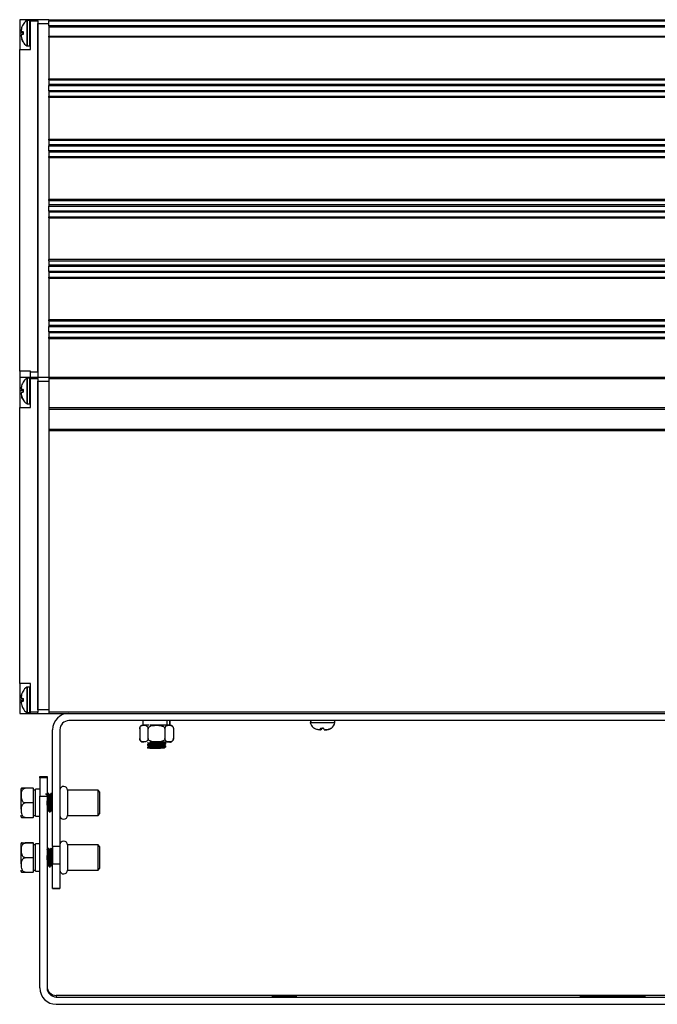
# Model space of a CAD drawing. Units: millimetres. Extents: x -554 to 554, y 0 to 796.
# Drawn here: x -163 to 12, y 500 to 770 of the extents above; entities that cross this region are included whole.
import ezdxf

# ---------------------------------------------------------------- set-up
doc = ezdxf.new("R2010")
doc.units = ezdxf.units.MM

msp = doc.modelspace()

# ---------------------------------------------------------------- linework, layer by layer
at = {"color": 7, "linetype": 'Continuous', "lineweight": 25}
for p, q in [((-159.5, 769.7), (-162.5, 769.7)), ((-162.5, 769.7), (-162.5, 766)), ((-159.8, 769.5), (-160.41, 769.5)), ((-157.5, 769.7), (-159.5, 769.7)), ((-159.5, 769.7), (-159.5, 769.4)), ((-159.5, 761.5), (-159.5, 769.4)), ((-159.5, 769.4), (-157.5, 769.4)), ((-157.5, 769.4), (-157.5, 769.7)), ((-154.5, 769.7), (-157.5, 769.7)), ((-157.5, 769.4), (-157.5, 673.2)), ((-157.5, 768.7), (-154.5, 768.7)), ((-157.5, 673.2), (-157.5, 768.7)), ((-154.5, 769.7), (154.5, 769.7)), ((-154.5, 769.7), (-154.5, 769.4)), ((-154.5, 769.4), (154.5, 769.4)), ((-154.5, 767.98), (-154.5, 769.4)), ((-162.5, 766), (-162.5, 761.5)), ((-161.57, 766.38), (-162.1, 766.51)), ((-161.57, 766.38), (-162.1, 766.5)), ((-161.58, 768.38), (-161.59, 768.38)), ((-161.59, 768.38), (-161.57, 768.38)), ((-161.57, 766.41), (-161.57, 765.65)), ((154.5, 767.98), (-154.5, 767.98)), ((-154.5, 767.98), (-154.5, 767.69)), ((154.5, 767.69), (-154.5, 767.69)), ((-154.5, 767.69), (-154.5, 765.22)), ((-154.5, 765.22), (154.5, 765.22)), ((-154.5, 764.92), (-154.5, 765.22)), ((-154.5, 764.92), (-154.5, 753.49)), ((154.5, 764.92), (-154.5, 764.92)), ((-162.5, 673.47), (-162.5, 761.5)), ((-162.5, 761.5), (-159.5, 761.5)), ((-160.41, 762.5), (-159.8, 762.5)), ((-154.5, 753.49), (154.5, 753.49)), ((-154.5, 753.19), (-154.5, 753.49)), ((-154.5, 753.19), (154.5, 753.19)), ((-154.5, 753.19), (-154.5, 751.96)), ((154.5, 751.96), (-154.5, 751.96)), ((-154.5, 751.96), (-154.5, 751.66)), ((-154.5, 751.66), (154.5, 751.66)), ((-154.5, 750.24), (-154.5, 751.66)), ((154.5, 750.24), (-154.5, 750.24)), ((-154.5, 750.24), (-154.5, 749.94)), ((154.5, 749.94), (-154.5, 749.94)), ((-154.5, 749.94), (-154.5, 748.71)), ((-154.5, 748.71), (154.5, 748.71)), ((-154.5, 748.41), (-154.5, 748.71)), ((-154.5, 748.41), (-154.5, 736.99)), ((154.5, 748.41), (-154.5, 748.41)), ((-154.5, 736.99), (154.5, 736.99)), ((-154.5, 736.69), (-154.5, 736.99)), ((-154.5, 736.69), (154.5, 736.69)), ((-154.5, 736.69), (-154.5, 735.46)), ((154.5, 735.46), (-154.5, 735.46)), ((-154.5, 735.46), (-154.5, 735.16)), ((-154.5, 735.16), (154.5, 735.16)), ((-154.5, 733.74), (-154.5, 735.16)), ((154.5, 733.74), (-154.5, 733.74)), ((-154.5, 733.74), (-154.5, 733.44)), ((154.5, 733.44), (-154.5, 733.44)), ((-154.5, 733.44), (-154.5, 732.21)), ((-154.5, 732.21), (154.5, 732.21)), ((-154.5, 731.91), (-154.5, 732.21)), ((-154.5, 731.91), (-154.5, 720.49)), ((-154.5, 731.91), (154.5, 731.91)), ((154.5, 720.49), (-154.5, 720.49)), ((-154.5, 720.19), (-154.5, 720.49)), ((-154.5, 720.19), (154.5, 720.19)), ((-154.5, 720.19), (-154.5, 718.96)), ((154.5, 718.96), (-154.5, 718.96)), ((-154.5, 718.96), (-154.5, 718.66)), ((-154.5, 718.66), (154.5, 718.66)), ((-154.5, 717.24), (-154.5, 718.66)), ((154.5, 717.24), (-154.5, 717.24)), ((-154.5, 717.24), (-154.5, 716.94)), ((154.5, 716.94), (-154.5, 716.94)), ((-154.5, 716.94), (-154.5, 715.71)), ((-154.5, 715.71), (154.5, 715.71)), ((-154.5, 715.41), (-154.5, 715.71)), ((-154.5, 715.41), (-154.5, 703.99)), ((-154.5, 715.41), (154.5, 715.41)), ((154.5, 703.99), (-154.5, 703.99)), ((-154.5, 703.69), (-154.5, 703.99)), ((-154.5, 703.69), (154.5, 703.69)), ((-154.5, 703.69), (-154.5, 702.46)), ((154.5, 702.46), (-154.5, 702.46)), ((-154.5, 702.46), (-154.5, 702.16)), ((-154.5, 702.16), (154.5, 702.16)), ((-154.5, 700.74), (-154.5, 702.16)), ((154.5, 700.74), (-154.5, 700.74)), ((-154.5, 700.74), (-154.5, 700.44)), ((154.5, 700.44), (-154.5, 700.44)), ((-154.5, 700.44), (-154.5, 699.21)), ((-154.5, 699.21), (154.5, 699.21)), ((-154.5, 698.91), (-154.5, 699.21)), ((-154.5, 698.91), (-154.5, 687.49)), ((-154.5, 698.91), (154.5, 698.91)), ((154.5, 687.49), (-154.5, 687.49)), ((-154.5, 687.19), (-154.5, 687.49)), ((-154.5, 687.19), (154.5, 687.19)), ((-154.5, 687.19), (-154.5, 685.96)), ((154.5, 685.96), (-154.5, 685.96)), ((-154.5, 685.96), (-154.5, 685.66)), ((-154.5, 685.66), (154.5, 685.66)), ((-154.5, 684.24), (-154.5, 685.66)), ((154.5, 684.24), (-154.5, 684.24)), ((-154.5, 684.24), (-154.5, 683.94)), ((154.5, 683.94), (-154.5, 683.94)), ((-154.5, 683.94), (-154.5, 682.71)), ((-154.5, 682.71), (154.5, 682.71)), ((-154.5, 682.41), (-154.5, 682.71)), ((-154.5, 682.41), (-154.5, 671.7)), ((-154.5, 682.41), (154.5, 682.41)), ((-159.5, 673.47), (-162.5, 673.47)), ((-162.5, 673.47), (-162.5, 671.7)), ((-159.5, 671.7), (-162.5, 671.7)), ((-162.5, 671.7), (-162.5, 668)), ((-159.5, 673.2), (-159.5, 673.47)), ((-159.5, 673.2), (-157.5, 673.2)), ((-159.5, 671.7), (-159.5, 673.2)), ((-157.5, 671.7), (-159.5, 671.7)), ((-159.5, 671.4), (-159.5, 671.7)), ((-157.5, 673.2), (-157.5, 671.7)), ((-157.5, 671.4), (-157.5, 671.7)), ((-154.5, 671.7), (-157.5, 671.7)), ((154.5, 671.7), (-154.5, 671.7)), ((-154.5, 671.7), (-154.5, 671.4)), ((-161.57, 670.38), (-161.59, 670.38)), ((-161.59, 670.38), (-161.57, 670.38)), ((-159.8, 671.5), (-160.41, 671.5)), ((-159.5, 663.5), (-159.5, 671.4)), ((-159.5, 671.4), (-157.5, 671.4)), ((-157.5, 671.4), (-157.5, 580)), ((-157.5, 670.7), (-154.5, 670.7)), ((-157.5, 580.7), (-157.5, 670.7)), ((-154.5, 671.4), (154.5, 671.4)), ((-154.5, 671.4), (-154.5, 663.35)), ((-154.5, 670.7), (-154.5, 580.7)), ((-162.5, 668), (-162.5, 663.5)), ((-161.57, 668.38), (-162.1, 668.5)), ((-161.57, 668.38), (-162.1, 668.5)), ((-161.57, 668.39), (-161.57, 667.64)), ((-162.5, 663.5), (-159.5, 663.5)), ((-162.5, 587.9), (-162.5, 663.5)), ((-160.41, 664.5), (-159.8, 664.5)), ((154.5, 663.35), (-154.5, 663.35)), ((-154.5, 663.05), (154.5, 663.05)), ((154.5, 657.45), (-154.5, 657.45)), ((-154.5, 657.15), (154.5, 657.15)), ((-154.5, 657.15), (-154.5, 580)), ((-159.5, 587.9), (-162.5, 587.9)), ((-162.5, 587.9), (-162.5, 583.4)), ((-161.57, 585.78), (-161.57, 585.78)), ((-159.8, 586.9), (-160.41, 586.9)), ((-159.5, 580), (-159.5, 587.9)), ((-162.5, 583.4), (-162.5, 579.7)), ((-161.57, 583.03), (-162.1, 582.91)), ((-161.57, 583.02), (-162.1, 582.9)), ((-161.57, 581.02), (-161.57, 581.02)), ((-160.41, 579.9), (-159.8, 579.9)), ((-157.5, 580), (-159.5, 580)), ((-159.5, 579.7), (-159.5, 580)), ((-154.5, 580.7), (-157.5, 580.7)), ((-157.5, 579.7), (-157.5, 580)), ((154.5, 580), (-154.5, 580)), ((-154.5, 580), (-154.5, 579.7)), ((-162.5, 579.7), (-159.5, 579.7)), ((-159.5, 579.7), (-157.5, 579.7)), ((-157.5, 579.7), (-154.5, 579.7)), ((-154.5, 579.7), (154.5, 579.7)), ((86.19, 577.7), (-149, 577.7)), ((-128.75, 577.7), (-128.75, 576.5)), ((-122.06, 576.5), (-122.06, 577.7)), ((-121.48, 577.7), (-121.48, 576.5)), ((-121.25, 576.5), (-121.25, 577.7)), ((-153.5, 543.21), (-153.5, 575.2)), ((-151.5, 575.2), (-151.5, 543.21)), ((-129.62, 575.5), (-129.62, 572.8)), ((-127.09, 576.5), (-128.75, 576.5)), ((-127.31, 572.8), (-127.31, 575.5)), ((-122.69, 575.5), (-122.69, 572.8)), ((-120.38, 575.5), (-120.38, 572.8)), ((-80.22, 575.15), (-80.04, 575.15)), ((-80.03, 575.15), (-80.04, 575.15)), ((-79.9, 575.67), (-80.03, 575.15)), ((-79.86, 575.66), (-79.97, 575.15)), ((-79.04, 575.15), (-78.85, 575.15)), ((-127.5, 571.16), (-127.5, 570.91)), ((-127.5, 570.36), (-127.5, 570.2)), ((-126.87, 570.2), (-127.5, 570.2)), ((-127.44, 571.74), (-127.48, 571.71)), ((-127.2, 571.54), (-127.2, 571.34)), ((-127.2, 570.74), (-127.2, 570.54)), ((-122.8, 570.93), (-122.8, 571.13)), ((-122.8, 570.13), (-122.8, 570.33)), ((-122.5, 571.31), (-122.5, 571.56)), ((-122.5, 570.51), (-122.5, 570.76)), ((-157, 562.36), (-155, 562.36)), ((-157, 562.04), (-157, 562.36)), ((-157, 562.04), (-157, 557)), ((-155, 562.04), (-157, 562.04)), ((-155, 562.36), (-155, 562.04)), ((-155, 562.04), (-155, 557)), ((-158.8, 559.22), (-161, 559.22)), ((-158.8, 559.18), (-161, 559.18)), ((-158.8, 559.22), (-158.8, 559.18)), ((-158.8, 559.22), (-158.7, 559.12)), ((-158.8, 559.18), (-158.8, 555.16)), ((-158.8, 559.18), (-158.7, 559.08)), ((-158.7, 559.08), (-158.7, 559.12)), ((-158.7, 555.16), (-158.7, 559.08)), ((-158.2, 558.7), (-158.7, 558.7)), ((-157, 558.95), (-158.2, 558.95)), ((-158.2, 551.5), (-158.2, 558.95)), ((-141, 558.65), (-149.4, 558.65)), ((-149.4, 558.65), (-149.4, 551.75)), ((-140.5, 558.15), (-141, 558.65)), ((-141, 551.75), (-141, 558.65)), ((-157, 557), (-155, 557)), ((-157, 504.5), (-157, 557)), ((-154.97, 557.4), (-155.16, 557.4)), ((-155, 557), (-155, 504.5)), ((-154.54, 557.7), (-154.79, 557.7)), ((-154.17, 557.4), (-154.36, 557.4)), ((-153.74, 557.7), (-153.99, 557.7)), ((-153.74, 557.67), (-153.73, 557.66)), ((-153.5, 557.4), (-153.56, 557.4)), ((-140.5, 555.2), (-140.5, 558.15)), ((-158.8, 555.16), (-161, 555.16)), ((-158.8, 555.16), (-158.7, 555.16)), ((-158.8, 555.16), (-158.8, 551.18)), ((-158.7, 551.28), (-158.7, 555.16)), ((-154.77, 553), (-154.57, 553)), ((-153.97, 553), (-153.77, 553)), ((-140.5, 552.25), (-140.5, 555.2)), ((-161, 551.18), (-158.8, 551.18)), ((-158.7, 551.28), (-158.8, 551.18)), ((-158.7, 551.7), (-158.2, 551.7)), ((-158.2, 551.5), (-157, 551.5)), ((-155, 552.7), (-154.94, 552.7)), ((-154.39, 552.7), (-154.14, 552.7)), ((-153.59, 552.7), (-153.5, 552.7)), ((-149.4, 551.75), (-141, 551.75)), ((-141, 551.75), (-140.5, 552.25)), ((-158.8, 544.22), (-161, 544.22)), ((-158.8, 544.18), (-161, 544.18)), ((-158.8, 544.22), (-158.8, 544.18)), ((-158.8, 544.22), (-158.7, 544.12)), ((-158.8, 544.18), (-158.8, 540.16)), ((-158.8, 544.18), (-158.7, 544.08)), ((-158.7, 544.08), (-158.7, 544.12)), ((-158.7, 540.16), (-158.7, 544.08)), ((-158.2, 543.7), (-158.7, 543.7)), ((-157, 543.95), (-158.2, 543.95)), ((-158.2, 536.5), (-158.2, 543.95)), ((-154.97, 542.4), (-155, 542.4)), ((-154.54, 542.7), (-154.79, 542.7)), ((-154.17, 542.4), (-154.36, 542.4)), ((-153.74, 542.7), (-153.99, 542.7)), ((-153.74, 542.67), (-153.73, 542.66)), ((-153.37, 542.4), (-153.56, 542.4)), ((-151.5, 543.21), (-153.5, 543.21)), ((-153.5, 543.21), (-153.5, 538.51)), ((-151.5, 543.21), (-151.5, 538.51)), ((-141, 543.65), (-149.4, 543.65)), ((-149.4, 543.65), (-149.4, 536.75)), ((-140.5, 543.15), (-141, 543.65)), ((-141, 536.75), (-141, 543.65)), ((-140.5, 540.2), (-140.5, 543.15)), ((-158.8, 540.16), (-161, 540.16)), ((-158.8, 540.16), (-158.7, 540.16)), ((-158.8, 540.16), (-158.8, 536.18)), ((-158.7, 536.28), (-158.7, 540.16)), ((-140.5, 537.25), (-140.5, 540.2)), ((-155, 537.7), (-154.94, 537.7)), ((-154.77, 538), (-154.57, 538)), ((-154.39, 537.7), (-154.14, 537.7)), ((-153.97, 538), (-153.77, 538)), ((-153.59, 537.7), (-153.5, 537.7)), ((-153.5, 538.51), (-151.5, 538.51)), ((-153.5, 531.76), (-153.5, 538.51)), ((-151.5, 538.51), (-151.5, 531.76)), ((-149.4, 536.75), (-141, 536.75)), ((-141, 536.75), (-140.5, 537.25)), ((-161, 536.18), (-158.8, 536.18)), ((-158.7, 536.28), (-158.8, 536.18)), ((-158.7, 536.7), (-158.2, 536.7)), ((-158.2, 536.5), (-157, 536.5)), ((-151.5, 531.76), (-153.5, 531.76)), ((-153.5, 531.76), (-153.5, 531.73)), ((-153.5, 531.73), (-151.5, 531.73)), ((-151.5, 531.73), (-151.5, 531.76)), ((-152.5, 502.41), (-152.5, 502)), ((152.5, 502.41), (-152.5, 502.41)), ((-152.5, 502), (152.5, 502)), ((-93.25, 502.18), (-93.25, 502.23)), ((-86.75, 502.23), (-86.75, 502.18)), ((-152.5, 500), (152.5, 500))]:
    msp.add_line(p, q, dxfattribs=at)
at = {"color": 8, "linetype": 'Continuous', "lineweight": 25}
for p, q in [((-160.58, 769.45), (-160.58, 762.55)), ((-160.41, 769.5), (-160.41, 762.5)), ((-159.8, 769.5), (-159.8, 762.5)), ((-161.57, 766), (-162.5, 766)), ((-160.58, 671.45), (-160.58, 664.55)), ((-160.41, 671.5), (-160.41, 664.5)), ((-159.8, 671.5), (-159.8, 664.5)), ((-161.57, 668), (-162.5, 668)), ((-160.58, 586.85), (-160.58, 583.37)), ((-160.41, 586.9), (-160.41, 579.9)), ((-159.8, 586.9), (-159.8, 579.9)), ((-162.5, 583.4), (-161.59, 583.4)), ((-160.58, 583.37), (-160.58, 579.95)), ((-79.71, 577.13), (-82.88, 577.13)), ((-76.12, 577.13), (-79.71, 577.13))]:
    msp.add_line(p, q, dxfattribs=at)
at = {"color": 7, "linetype": 'Continuous', "lineweight": 25, "flags": 128}
msp.add_lwpolyline([(-9, 502.2), (-8.82, 502.22), (-8.27, 502.24), (-7.39, 502.25), (-6.2, 502.26), (-4.76, 502.27), (-3.13, 502.28), (-1.36, 502.28), (0.46, 502.28), (2.26, 502.28), (3.96, 502.28), (5.51, 502.27), (6.83, 502.26), (7.87, 502.24), (8.59, 502.23), (8.95, 502.21), (8.95, 502.2), (8.59, 502.18), (7.87, 502.17), (6.83, 502.15), (5.51, 502.14), (3.96, 502.13), (2.26, 502.13), (0.46, 502.12), (-1.36, 502.13), (-3.13, 502.13), (-4.76, 502.14), (-6.2, 502.15), (-7.39, 502.16), (-8.27, 502.17), (-8.82, 502.19), (-9, 502.2)], dxfattribs=at)
at = {"color": 7, "linetype": 'Continuous', "lineweight": 25}
for centre, radius, start, end in [((-158.6, 766.56), 3.5, 124.4309, 148.6292), ((-160.41, 769.2), 0.3, 90, 124.4309), ((-159.8, 769.2), 0.3, 0, 90), ((-158.6, 765.44), 3.5, 211.3488, 235.5691), ((-160.41, 762.8), 0.3, 235.5691, 270), ((-159.8, 762.8), 0.3, 270, 0), ((-158.6, 668.56), 3.5, 124.4309, 148.6331), ((-160.41, 671.2), 0.3, 90, 124.4309), ((-159.8, 671.2), 0.3, 0, 90), ((-158.6, 667.44), 3.5, 211.3444, 235.5691), ((-160.41, 664.8), 0.3, 235.5691, 270), ((-159.8, 664.8), 0.3, 270, 0), ((-158.6, 583.96), 3.5, 124.4309, 148.5532), ((-160.41, 586.6), 0.3, 90, 124.4309), ((-159.8, 586.6), 0.3, 0, 90), ((-158.6, 582.84), 3.5, 211.44, 235.5691), ((-160.41, 580.2), 0.3, 235.5691, 270), ((-159.8, 580.2), 0.3, 270, 0), ((-149, 575.2), 4.5, 90, 180), ((-149, 575.2), 2.5, 90, 180), ((-82.39, 577.25), 0.5, 115.8419, 193.7741), ((-76.61, 577.25), 0.5, 346.2259, 64.1581), ((-128.62, 575.5), 1, 159.8313, 186.8605), ((-128.62, 575.5), 1, 90, 144.7734), ((-121.38, 575.5), 1, 35.9877, 90), ((-80.35, 577.75), 2.6, 193.7741, 229.7714), ((-80.35, 577.75), 2.6, 229.7714, 233.6925), ((-78.65, 577.75), 2.6, 306.2917, 346.2259), ((-128.62, 572.8), 1, 180.9654, 270), ((-121.38, 572.8), 1, 270, 324.7734), ((-121.38, 572.8), 1, 339.8313, 6.8605), ((-161, 558.62), 1.2, 150.7179, 180), ((-150.45, 558.65), 1.05, 0, 177.2714), ((-161, 551.78), 1.2, 180, 209.2971), ((-150.45, 551.75), 1.05, 182.7286, 0), ((-161, 543.62), 1.2, 150.7179, 180), ((-150.45, 543.65), 1.05, 0, 177.2714), ((-161, 536.78), 1.2, 180, 209.2971), ((-150.45, 536.75), 1.05, 182.7286, 0), ((-152.5, 504.5), 4.5, 180.0011, 270.0011), ((-152.5, 504.91), 2.5, 180.0014, 270.0007), ((-152.5, 504.5), 2.5, 180.001, 270.0014), ((-90, 363.65), 138.62, 88.6565, 91.3435), ((-90, 640.76), 138.62, 268.6565, 271.3435)]:
    msp.add_arc(centre, radius, start, end, dxfattribs=at)
for points, knots in [([(-159.5, 762.8), (-159.5, 762.85), (-159.5, 762.92), (-159.5, 763.33), (-159.5, 763.75), (-159.5, 764.26), (-159.5, 765.01), (-159.5, 766.04), (-159.5, 767.06), (-159.5, 767.8), (-159.5, 768.31), (-159.5, 768.71), (-159.5, 769.1), (-159.5, 769.16), (-159.5, 769.2)], [0, 0, 0, 0, 0.119721, 0.184834, 0.25, 0.315113, 0.380278, 0.5, 0.619721, 0.684834, 0.75, 0.815112, 0.880279, 1, 1, 1, 1]), ([(-161.57, 768.38), (-161.68, 768.18), (-161.99, 767.6), (-162.06, 766.93), (-162.1, 766.51)], [0, 0, 0, 0, 0.356928, 1, 1, 1, 1]), ([(-162.1, 766.51), (-162.08, 766.51), (-162.04, 766.5), (-161.76, 766.44), (-161.57, 766.41)], [0, 0, 0, 0, 0.356371, 1, 1, 1, 1]), ([(-161.57, 766.35), (-161.68, 766.38), (-161.99, 766.46), (-162.06, 766.48), (-162.1, 766.5)], [0, 0, 0, 0, 0.356928, 1, 1, 1, 1]), ([(-161.57, 765.65), (-161.68, 765.62), (-161.99, 765.54), (-162.06, 765.52), (-162.1, 765.51)], [0, 0, 0, 0, 0.356928, 1, 1, 1, 1]), ([(-162.1, 765.51), (-162.08, 765.27), (-162.04, 764.61), (-161.76, 764.01), (-161.57, 763.63)], [0, 0, 0, 0, 0.35637, 1, 1, 1, 1]), ([(-161.57, 763.62), (-161.69, 763.82), (-161.87, 764.12), (-161.91, 764.46), (-161.93, 764.56)], [0, 0, 0, 0, 0.69047, 1, 1, 1, 1]), ([(-161.57, 763.63), (-161.58, 763.62), (-161.59, 763.62), (-161.59, 763.62), (-161.59, 763.62)], [0, 0, 0, 0, 0.930271, 1, 1, 1, 1]), ([(-161.57, 670.38), (-161.68, 670.18), (-161.99, 669.59), (-162.06, 668.93), (-162.1, 668.5)], [0, 0, 0, 0, 0.356928, 1, 1, 1, 1]), ([(-159.5, 664.8), (-159.5, 664.85), (-159.5, 664.92), (-159.5, 665.32), (-159.5, 665.74), (-159.5, 666.25), (-159.5, 667), (-159.5, 668.02), (-159.5, 669.04), (-159.5, 669.79), (-159.5, 670.29), (-159.5, 670.71), (-159.5, 671.1), (-159.5, 671.16), (-159.5, 671.2)], [0, 0, 0, 0, 0.119721, 0.184834, 0.25, 0.315113, 0.380279, 0.5, 0.619721, 0.684834, 0.75, 0.815113, 0.880279, 1, 1, 1, 1]), ([(-162.1, 668.5), (-162.08, 668.5), (-162.04, 668.5), (-161.76, 668.44), (-161.57, 668.39)], [0, 0, 0, 0, 0.356371, 1, 1, 1, 1]), ([(-161.57, 668.37), (-161.68, 668.39), (-161.99, 668.47), (-162.06, 668.49), (-162.1, 668.5)], [0, 0, 0, 0, 0.356928, 1, 1, 1, 1]), ([(-161.57, 667.64), (-161.68, 667.61), (-161.99, 667.54), (-162.06, 667.52), (-162.1, 667.51)], [0, 0, 0, 0, 0.356928, 1, 1, 1, 1]), ([(-162.1, 667.51), (-162.08, 667.27), (-162.04, 666.61), (-161.76, 666.01), (-161.57, 665.63)], [0, 0, 0, 0, 0.356371, 1, 1, 1, 1]), ([(-161.57, 665.62), (-161.69, 665.83), (-161.87, 666.12), (-161.91, 666.45), (-161.93, 666.56)], [0, 0, 0, 0, 0.69624, 1, 1, 1, 1]), ([(-161.57, 665.63), (-161.58, 665.62), (-161.59, 665.62), (-161.59, 665.62), (-161.59, 665.62)], [0, 0, 0, 0, 0.956449, 1, 1, 1, 1]), ([(-161.57, 585.78), (-161.68, 585.57), (-161.99, 584.99), (-162.06, 584.32), (-162.1, 583.9)], [0, 0, 0, 0, 0.356929, 1, 1, 1, 1]), ([(-159.5, 583.37), (-159.5, 583.77), (-159.5, 584.4), (-159.5, 585.15), (-159.5, 585.66), (-159.5, 586.08), (-159.5, 586.45), (-159.5, 586.67), (-159.5, 586.6), (-159.5, 586.6)], [0, 0, 0, 0, 0.2380528, 0.3675219, 0.4970967, 0.6265659, 0.7561415, 0.9941943, 1, 1, 1, 1]), ([(-162.1, 583.91), (-162.09, 584.14), (-162.09, 584.48), (-161.96, 584.78), (-161.92, 584.87)], [0, 0, 0, 0, 0.71161, 1, 1, 1, 1]), ([(-162.1, 583.9), (-162.08, 583.89), (-162.04, 583.88), (-161.76, 583.8), (-161.57, 583.76)], [0, 0, 0, 0, 0.356371, 1, 1, 1, 1]), ([(-162.1, 582.91), (-162.08, 582.91), (-162.04, 582.93), (-161.76, 583), (-161.57, 583.05)], [0, 0, 0, 0, 0.356371, 1, 1, 1, 1]), ([(-161.57, 583), (-161.68, 582.98), (-161.99, 582.91), (-162.06, 582.9), (-162.1, 582.9)], [0, 0, 0, 0, 0.356928, 1, 1, 1, 1]), ([(-162.1, 582.9), (-162.08, 582.66), (-162.04, 582), (-161.76, 581.4), (-161.57, 581.02)], [0, 0, 0, 0, 0.35637, 1, 1, 1, 1]), ([(-161.59, 583.4), (-161.59, 583.41), (-161.59, 583.54), (-161.58, 583.66), (-161.57, 583.78)], [0, 0, 0, 0, 0.057966, 1, 1, 1, 1]), ([(-161.57, 583.76), (-161.58, 583.63), (-161.6, 583.38), (-161.58, 583.13), (-161.57, 583)], [0, 0, 0, 0, 0.499999, 1, 1, 1, 1]), ([(-159.5, 580.2), (-159.5, 580.24), (-159.5, 580.3), (-159.5, 580.69), (-159.5, 581.1), (-159.5, 581.61), (-159.5, 582.35), (-159.5, 582.97), (-159.5, 583.37)], [0, 0, 0, 0, 0.239443, 0.369668, 0.5, 0.630225, 0.760558, 1, 1, 1, 1]), ([(-129.62, 575.5), (-129.62, 575.56), (-129.61, 575.68), (-129.56, 575.87), (-129.44, 576.08), (-129.12, 576.37), (-128.61, 576.44), (-128.08, 576.42), (-127.7, 576.27), (-127.49, 576.08), (-127.38, 575.88), (-127.32, 575.69), (-127.31, 575.56), (-127.31, 575.5)], [0, 0, 0, 0, 0.032811, 0.065481, 0.117721, 0.205309, 0.450015, 0.680767, 0.795995, 0.880608, 0.928373, 0.966718, 1, 1, 1, 1]), ([(-127.31, 575.5), (-127.3, 575.56), (-127.29, 575.68), (-127.18, 575.87), (-126.95, 576.08), (-126.31, 576.37), (-125.29, 576.44), (-124.23, 576.42), (-123.47, 576.27), (-123.06, 576.08), (-122.83, 575.88), (-122.71, 575.69), (-122.7, 575.56), (-122.69, 575.5)], [0, 0, 0, 0, 0.032811, 0.065481, 0.117721, 0.205309, 0.450014, 0.680767, 0.795995, 0.880607, 0.928372, 0.966718, 1, 1, 1, 1]), ([(-121.4, 576.5), (-121.4, 576.5), (-121.41, 576.5), (-121.8, 576.5), (-122.56, 576.5), (-123.36, 576.5), (-124.06, 576.5), (-124.79, 576.5), (-125.74, 576.5), (-126.39, 576.5), (-126.81, 576.5)], [0, 0, 0, 0, 0.0707, 0.250227, 0.429755, 0.527399, 0.625114, 0.722758, 0.820472, 1, 1, 1, 1]), ([(-122.69, 575.5), (-122.69, 575.56), (-122.68, 575.68), (-122.63, 575.87), (-122.51, 576.08), (-122.19, 576.37), (-121.68, 576.44), (-121.15, 576.42), (-120.77, 576.27), (-120.56, 576.08), (-120.45, 575.88), (-120.39, 575.69), (-120.38, 575.56), (-120.38, 575.5)], [0, 0, 0, 0, 0.032811, 0.065481, 0.117721, 0.205309, 0.450015, 0.680768, 0.795995, 0.880607, 0.928373, 0.966718, 1, 1, 1, 1]), ([(-81.85, 575.67), (-81.87, 575.66), (-81.88, 575.64), (-81.9, 575.67), (-81.9, 575.67)], [0, 0, 0, 0, 0.68526, 1, 1, 1, 1]), ([(-80.15, 575.15), (-80.33, 575.16), (-80.81, 575.18), (-81.4, 575.38), (-81.76, 575.61), (-81.85, 575.67)], [0, 0, 0, 0, 0.289672, 0.807417, 1, 1, 1, 1]), ([(-80.04, 575.15), (-80.05, 575.16), (-80.08, 575.18), (-80.07, 575.38), (-80.04, 575.61), (-80.03, 575.67)], [0, 0, 0, 0, 0.289669, 0.807416, 1, 1, 1, 1]), ([(-80.03, 575.67), (-79.9, 575.66), (-79.65, 575.64), (-79.4, 575.66), (-79.27, 575.67)], [0, 0, 0, 0, 0.499999, 1, 1, 1, 1]), ([(-79.73, 575.67), (-79.76, 575.58), (-79.85, 575.32), (-79.92, 575.17), (-79.95, 575.16), (-79.96, 575.15)], [0, 0, 0, 0, 0.290147, 0.797384, 1, 1, 1, 1]), ([(-79.26, 575.66), (-79.29, 575.66), (-79.37, 575.65), (-79.45, 575.66), (-79.5, 575.66)], [0, 0, 0, 0, 0.36874, 1, 1, 1, 1]), ([(-79.27, 575.67), (-79.24, 575.58), (-79.15, 575.32), (-79.08, 575.17), (-79.05, 575.16), (-79.04, 575.15)], [0, 0, 0, 0, 0.290148, 0.797383, 1, 1, 1, 1]), ([(-78.85, 575.15), (-78.67, 575.16), (-78.19, 575.18), (-77.6, 575.38), (-77.24, 575.61), (-77.15, 575.67)], [0, 0, 0, 0, 0.289669, 0.807416, 1, 1, 1, 1]), ([(-77.1, 575.67), (-77.25, 575.58), (-77.64, 575.32), (-78.24, 575.17), (-78.66, 575.16), (-78.78, 575.15)], [0, 0, 0, 0, 0.290148, 0.797388, 1, 1, 1, 1]), ([(-77.15, 575.67), (-77.13, 575.66), (-77.12, 575.64), (-77.11, 575.66), (-77.11, 575.66)], [0, 0, 0, 0, 0.982072, 1, 1, 1, 1]), ([(-127.31, 572.8), (-127.31, 572.74), (-127.32, 572.62), (-127.37, 572.44), (-127.49, 572.22), (-127.81, 571.94), (-128.32, 571.86), (-128.85, 571.88), (-129.23, 572.03), (-129.44, 572.22), (-129.55, 572.43), (-129.61, 572.61), (-129.62, 572.74), (-129.62, 572.8)], [0, 0, 0, 0, 0.0328111, 0.0654805, 0.1177217, 0.2053093, 0.4500151, 0.6807677, 0.7959953, 0.8806073, 0.9283724, 0.9667165, 1, 1, 1, 1]), ([(-122.69, 572.8), (-122.7, 572.74), (-122.71, 572.62), (-122.82, 572.44), (-123.05, 572.22), (-123.69, 571.94), (-124.71, 571.86), (-125.77, 571.88), (-126.53, 572.03), (-126.94, 572.22), (-127.17, 572.43), (-127.29, 572.61), (-127.3, 572.74), (-127.31, 572.8)], [0, 0, 0, 0, 0.032811, 0.0654805, 0.1177214, 0.205309, 0.4500149, 0.6807675, 0.7959948, 0.8806074, 0.9283725, 0.9667165, 1, 1, 1, 1]), ([(-127.15, 571.53), (-127.17, 571.54), (-127.21, 571.57), (-126.83, 571.62), (-126.15, 571.67), (-125.26, 571.72), (-124.46, 571.77), (-124.08, 571.79), (-123.95, 571.8)], [0, 0, 0, 0, 0.135359, 0.326592, 0.520427, 0.711298, 0.905426, 1, 1, 1, 1]), ([(-121.4, 571.8), (-121.4, 571.8), (-121.41, 571.8), (-121.8, 571.8), (-122.56, 571.8), (-123.36, 571.8), (-124.06, 571.8), (-124.79, 571.8), (-125.74, 571.8), (-126.39, 571.8), (-126.81, 571.8)], [0, 0, 0, 0, 0.070697, 0.250225, 0.429754, 0.527398, 0.625113, 0.722757, 0.820472, 1, 1, 1, 1]), ([(-120.38, 572.8), (-120.38, 572.74), (-120.39, 572.62), (-120.44, 572.44), (-120.56, 572.22), (-120.88, 571.94), (-121.39, 571.86), (-121.92, 571.88), (-122.3, 572.03), (-122.51, 572.22), (-122.62, 572.43), (-122.68, 572.61), (-122.69, 572.74), (-122.69, 572.8)], [0, 0, 0, 0, 0.0328109, 0.0654806, 0.1177213, 0.2053092, 0.4500146, 0.6807674, 0.7959949, 0.8806074, 0.9283726, 0.9667164, 1, 1, 1, 1]), ([(-127.49, 571.7), (-127.44, 571.67), (-127.34, 571.61), (-127.24, 571.55), (-127.19, 571.53)], [0, 0, 0, 0, 0.5001, 1, 1, 1, 1]), ([(-127.19, 571.35), (-127.24, 571.32), (-127.34, 571.26), (-127.44, 571.2), (-127.49, 571.17)], [0, 0, 0, 0, 0.499891, 1, 1, 1, 1]), ([(-127.49, 570.9), (-127.44, 570.87), (-127.34, 570.81), (-127.24, 570.75), (-127.19, 570.72)], [0, 0, 0, 0, 0.500089, 1, 1, 1, 1]), ([(-127.19, 570.55), (-127.24, 570.52), (-127.34, 570.46), (-127.44, 570.4), (-127.49, 570.37)], [0, 0, 0, 0, 0.499889, 1, 1, 1, 1]), ([(-122.52, 571.56), (-122.51, 571.56), (-122.48, 571.54), (-122.68, 571.51), (-123.13, 571.46), (-123.82, 571.42), (-124.63, 571.38), (-125.49, 571.33), (-126.29, 571.29), (-126.84, 571.26), (-127.23, 571.22), (-127.47, 571.19), (-127.48, 571.17), (-127.48, 571.16)], [0, 0, 0, 0, 0.023271, 0.130766, 0.238241, 0.345734, 0.453209, 0.56069, 0.668176, 0.77565, 0.833157, 0.928214, 1, 1, 1, 1]), ([(-122.52, 571.31), (-122.51, 571.31), (-122.48, 571.29), (-122.68, 571.26), (-123.13, 571.21), (-123.82, 571.17), (-124.63, 571.13), (-125.49, 571.08), (-126.29, 571.04), (-126.84, 571.01), (-127.23, 570.97), (-127.47, 570.94), (-127.48, 570.92), (-127.48, 570.91)], [0, 0, 0, 0, 0.023271, 0.130766, 0.238241, 0.345734, 0.453209, 0.56069, 0.668176, 0.77565, 0.833157, 0.928214, 1, 1, 1, 1]), ([(-122.52, 570.76), (-122.51, 570.76), (-122.48, 570.74), (-122.68, 570.71), (-123.13, 570.66), (-123.82, 570.62), (-124.63, 570.58), (-125.49, 570.53), (-126.29, 570.49), (-126.84, 570.46), (-127.23, 570.42), (-127.47, 570.39), (-127.48, 570.37), (-127.48, 570.36)], [0, 0, 0, 0, 0.023271, 0.130766, 0.238241, 0.345734, 0.453209, 0.56069, 0.668176, 0.77565, 0.833157, 0.928214, 1, 1, 1, 1]), ([(-127.16, 570.72), (-127.17, 570.74), (-127.2, 570.77), (-126.8, 570.82), (-126.1, 570.87), (-125.2, 570.92), (-124.27, 570.98), (-123.47, 571.03), (-122.91, 571.09), (-122.84, 571.12), (-122.8, 571.14)], [0, 0, 0, 0, 0.1010629, 0.2289228, 0.3587795, 0.4864659, 0.6164405, 0.7440919, 0.8740272, 1, 1, 1, 1]), ([(-127.15, 571.33), (-127.16, 571.34), (-127.19, 571.37), (-126.83, 571.41), (-126.15, 571.47), (-125.26, 571.52), (-124.33, 571.57), (-123.5, 571.62), (-122.96, 571.68), (-122.74, 571.72), (-122.83, 571.74), (-122.85, 571.75)], [0, 0, 0, 0, 0.063437, 0.191549, 0.321405, 0.449275, 0.579326, 0.707091, 0.837181, 0.964982, 1, 1, 1, 1]), ([(-127.15, 570.53), (-127.16, 570.54), (-127.18, 570.57), (-126.8, 570.61), (-126.1, 570.67), (-125.2, 570.72), (-124.27, 570.78), (-123.46, 570.83), (-122.94, 570.88), (-122.74, 570.92), (-122.83, 570.94), (-122.84, 570.95)], [0, 0, 0, 0, 0.07144, 0.199405, 0.329368, 0.45716, 0.587242, 0.714998, 0.845041, 0.972902, 1, 1, 1, 1]), ([(-122.52, 570.51), (-122.51, 570.51), (-122.48, 570.49), (-122.68, 570.46), (-123.13, 570.41), (-123.81, 570.37), (-124.63, 570.33), (-125.48, 570.29), (-126.28, 570.24), (-126.68, 570.22), (-126.87, 570.2)], [0, 0, 0, 0, 0.030248, 0.169974, 0.309673, 0.449397, 0.589097, 0.728804, 0.868518, 1, 1, 1, 1]), ([(-126.87, 570.2), (-126.68, 570.2), (-126.28, 570.2), (-125.53, 570.2), (-124.74, 570.2), (-124.2, 570.2), (-123.96, 570.2), (-123.93, 570.2)], [0, 0, 0, 0, 0.233768, 0.4675405, 0.7244337, 0.9642369, 1, 1, 1, 1]), ([(-123.93, 570.2), (-123.77, 570.21), (-123.36, 570.24), (-122.9, 570.29), (-122.84, 570.32), (-122.81, 570.34)], [0, 0, 0, 0, 0.244849, 0.6414, 1, 1, 1, 1]), ([(-122.81, 570.2), (-122.83, 570.2), (-122.87, 570.2), (-123.23, 570.2), (-123.63, 570.2), (-123.89, 570.2), (-123.93, 570.2)], [0, 0, 0, 0, 0.3027916, 0.6207175, 0.9386414, 1, 1, 1, 1]), ([(-122.81, 571.12), (-122.76, 571.15), (-122.66, 571.21), (-122.56, 571.27), (-122.51, 571.3)], [0, 0, 0, 0, 0.499887, 1, 1, 1, 1]), ([(-122.81, 570.32), (-122.76, 570.35), (-122.66, 570.41), (-122.56, 570.47), (-122.51, 570.5)], [0, 0, 0, 0, 0.499872, 1, 1, 1, 1]), ([(-122.51, 571.57), (-122.56, 571.6), (-122.66, 571.66), (-122.75, 571.71), (-122.8, 571.74)], [0, 0, 0, 0, 0.519862, 1, 1, 1, 1]), ([(-122.51, 570.77), (-122.56, 570.8), (-122.66, 570.86), (-122.75, 570.91), (-122.8, 570.94)], [0, 0, 0, 0, 0.519913, 1, 1, 1, 1]), ([(-162.2, 558.62), (-162.2, 558.61), (-162.2, 558.6), (-162.2, 558.21), (-162.2, 557.48), (-162.2, 556.72), (-162.2, 556.06), (-162.2, 555.37), (-162.2, 554.47), (-162.2, 553.86), (-162.2, 553.47)], [0, 0, 0, 0, 0.09508, 0.269898, 0.444716, 0.539869, 0.634949, 0.730102, 0.825182, 1, 1, 1, 1]), ([(-161, 559.18), (-161.07, 559.18), (-161.21, 559.18), (-161.43, 559.18), (-161.68, 559.18), (-161.99, 559.19), (-162.1, 559.2), (-162.04, 559.2), (-162.04, 559.2)], [0, 0, 0, 0, 0.075611, 0.150913, 0.268831, 0.462202, 0.962081, 1, 1, 1, 1]), ([(-161, 555.16), (-161.07, 555.17), (-161.21, 555.18), (-161.43, 555.29), (-161.68, 555.52), (-161.99, 556.13), (-162.08, 557.14), (-162.02, 558.11), (-161.74, 558.72), (-161.54, 558.97), (-161.29, 559.13), (-161.11, 559.18), (-161.01, 559.18), (-161, 559.18)], [0, 0, 0, 0, 0.03832, 0.076483, 0.136244, 0.234245, 0.487585, 0.759312, 0.829632, 0.900385, 0.946188, 0.992375, 1, 1, 1, 1]), ([(-161.87, 559.21), (-161.83, 559.22), (-161.74, 559.22), (-161.54, 559.22), (-161.29, 559.22), (-161.11, 559.22), (-161.01, 559.22), (-161, 559.22)], [0, 0, 0, 0, 0.292159, 0.586123, 0.776423, 0.968322, 1, 1, 1, 1]), ([(-155.16, 557.39), (-155.19, 557.44), (-155.24, 557.54), (-155.3, 557.64), (-155.33, 557.69)], [0, 0, 0, 0, 0.499916, 1, 1, 1, 1]), ([(-154.77, 553.04), (-154.78, 553.04), (-154.81, 553.05), (-154.86, 553.51), (-154.91, 554.24), (-154.96, 555.05), (-154.99, 555.53), (-155, 555.72)], [0, 0, 0, 0, 0.166359, 0.397795, 0.626739, 0.858801, 1, 1, 1, 1]), ([(-154.81, 557.68), (-154.84, 557.63), (-154.89, 557.54), (-154.95, 557.44), (-154.98, 557.39)], [0, 0, 0, 0, 0.469713, 1, 1, 1, 1]), ([(-154.57, 553.04), (-154.58, 553.04), (-154.61, 553.05), (-154.66, 553.51), (-154.71, 554.25), (-154.76, 555.16), (-154.82, 556.09), (-154.87, 556.85), (-154.92, 557.33), (-154.95, 557.36), (-154.97, 557.37)], [0, 0, 0, 0, 0.0954307, 0.2287932, 0.3607204, 0.4944437, 0.626122, 0.7600465, 0.891617, 1, 1, 1, 1]), ([(-154.79, 557.67), (-154.78, 557.67), (-154.76, 557.67), (-154.72, 557.34), (-154.68, 556.77), (-154.63, 556.01), (-154.59, 555.17), (-154.55, 554.45), (-154.52, 553.84), (-154.49, 553.32), (-154.45, 552.9), (-154.42, 552.69), (-154.4, 552.72), (-154.39, 552.73)], [0, 0, 0, 0, 0.074593, 0.182086, 0.289561, 0.397042, 0.504527, 0.612003, 0.669508, 0.764566, 0.859623, 0.967118, 1, 1, 1, 1]), ([(-154.54, 557.67), (-154.53, 557.67), (-154.51, 557.67), (-154.47, 557.34), (-154.43, 556.77), (-154.38, 556.01), (-154.34, 555.17), (-154.3, 554.45), (-154.27, 553.84), (-154.24, 553.32), (-154.2, 552.9), (-154.17, 552.69), (-154.15, 552.72), (-154.14, 552.73)], [0, 0, 0, 0, 0.074593, 0.182086, 0.289561, 0.397042, 0.504527, 0.612003, 0.669508, 0.764566, 0.859623, 0.967118, 1, 1, 1, 1]), ([(-154.36, 557.39), (-154.38, 557.44), (-154.44, 557.54), (-154.5, 557.64), (-154.53, 557.69)], [0, 0, 0, 0, 0.499872, 1, 1, 1, 1]), ([(-153.97, 553.03), (-153.98, 553.04), (-154.01, 553.07), (-154.07, 553.54), (-154.12, 554.3), (-154.17, 555.22), (-154.22, 556.14), (-154.28, 556.88), (-154.32, 557.31), (-154.35, 557.33), (-154.36, 557.34)], [0, 0, 0, 0, 0.10743, 0.2457268, 0.3821827, 0.5207705, 0.6570425, 0.7957554, 0.9319898, 1, 1, 1, 1]), ([(-154.01, 557.68), (-154.04, 557.63), (-154.09, 557.54), (-154.15, 557.44), (-154.18, 557.39)], [0, 0, 0, 0, 0.47014, 1, 1, 1, 1]), ([(-153.77, 553.03), (-153.78, 553.04), (-153.81, 553.07), (-153.86, 553.54), (-153.91, 554.3), (-153.97, 555.22), (-154.02, 556.14), (-154.07, 556.88), (-154.12, 557.34), (-154.15, 557.36), (-154.17, 557.37)], [0, 0, 0, 0, 0.10333, 0.2369023, 0.3686967, 0.5025502, 0.6341669, 0.7681412, 0.8997217, 1, 1, 1, 1]), ([(-153.99, 557.67), (-153.98, 557.67), (-153.96, 557.67), (-153.92, 557.34), (-153.88, 556.77), (-153.83, 556.01), (-153.79, 555.17), (-153.75, 554.45), (-153.72, 553.84), (-153.69, 553.32), (-153.65, 552.9), (-153.62, 552.69), (-153.6, 552.72), (-153.59, 552.73)], [0, 0, 0, 0, 0.074593, 0.182086, 0.289561, 0.397042, 0.504527, 0.612003, 0.669508, 0.764566, 0.859623, 0.967118, 1, 1, 1, 1]), ([(-153.56, 557.39), (-153.59, 557.44), (-153.64, 557.54), (-153.7, 557.64), (-153.73, 557.69)], [0, 0, 0, 0, 0.499865, 1, 1, 1, 1]), ([(-153.5, 557.04), (-153.51, 557.15), (-153.53, 557.35), (-153.55, 557.34), (-153.56, 557.34)], [0, 0, 0, 0, 0.575467, 1, 1, 1, 1]), ([(-161, 551.18), (-161.07, 551.19), (-161.21, 551.2), (-161.43, 551.31), (-161.68, 551.54), (-162, 552.16), (-162.08, 553.12), (-162.01, 554.03), (-161.79, 554.61), (-161.6, 554.9), (-161.37, 555.07), (-161.17, 555.15), (-161.05, 555.16), (-161, 555.16)], [0, 0, 0, 0, 0.038303, 0.076449, 0.136184, 0.234141, 0.499682, 0.731105, 0.807923, 0.885181, 0.933687, 0.97493, 1, 1, 1, 1]), ([(-155, 552.96), (-155, 552.95), (-154.98, 552.79), (-154.97, 552.69), (-154.95, 552.72), (-154.94, 552.73)], [0, 0, 0, 0, 0.025364, 0.771702, 1, 1, 1, 1]), ([(-154.93, 552.71), (-154.9, 552.76), (-154.85, 552.86), (-154.79, 552.96), (-154.76, 553.01)], [0, 0, 0, 0, 0.500115, 1, 1, 1, 1]), ([(-154.58, 553.02), (-154.55, 552.97), (-154.49, 552.87), (-154.44, 552.76), (-154.41, 552.71)], [0, 0, 0, 0, 0.499876, 1, 1, 1, 1]), ([(-154.13, 552.71), (-154.1, 552.76), (-154.05, 552.86), (-153.99, 552.96), (-153.96, 553.01)], [0, 0, 0, 0, 0.50008, 1, 1, 1, 1]), ([(-153.78, 553.02), (-153.75, 552.97), (-153.69, 552.86), (-153.63, 552.76), (-153.61, 552.71)], [0, 0, 0, 0, 0.499883, 1, 1, 1, 1]), ([(-162.04, 551.2), (-162.02, 551.2), (-162.01, 551.19), (-161.74, 551.19), (-161.54, 551.18), (-161.29, 551.18), (-161.11, 551.18), (-161.01, 551.18), (-161, 551.18)], [0, 0, 0, 0, 0.512069, 0.654623, 0.798057, 0.89091, 0.984543, 1, 1, 1, 1]), ([(-162.2, 543.62), (-162.2, 543.61), (-162.2, 543.6), (-162.2, 543.21), (-162.2, 542.48), (-162.2, 541.72), (-162.2, 541.06), (-162.2, 540.37), (-162.2, 539.47), (-162.2, 538.86), (-162.2, 538.47)], [0, 0, 0, 0, 0.0950804, 0.2698984, 0.4447159, 0.5398691, 0.6349488, 0.7301026, 0.825183, 1, 1, 1, 1]), ([(-161, 544.18), (-161.07, 544.18), (-161.21, 544.18), (-161.43, 544.18), (-161.68, 544.18), (-161.99, 544.19), (-162.08, 544.2), (-162.02, 544.21), (-161.74, 544.22), (-161.54, 544.22), (-161.29, 544.22), (-161.11, 544.22), (-161.01, 544.22), (-161, 544.22)], [0, 0, 0, 0, 0.03832, 0.076483, 0.136244, 0.234245, 0.487585, 0.759312, 0.829631, 0.900385, 0.946188, 0.992375, 1, 1, 1, 1]), ([(-161, 540.16), (-161.07, 540.17), (-161.21, 540.18), (-161.43, 540.29), (-161.68, 540.52), (-161.99, 541.13), (-162.08, 542.14), (-162.02, 543.11), (-161.74, 543.72), (-161.54, 543.97), (-161.29, 544.13), (-161.11, 544.18), (-161.01, 544.18), (-161, 544.18)], [0, 0, 0, 0, 0.03832, 0.076483, 0.136245, 0.234245, 0.487584, 0.759312, 0.829632, 0.900385, 0.946187, 0.992375, 1, 1, 1, 1]), ([(-154.81, 542.68), (-154.84, 542.63), (-154.89, 542.54), (-154.95, 542.44), (-154.98, 542.39)], [0, 0, 0, 0, 0.469694, 1, 1, 1, 1]), ([(-154.57, 538.04), (-154.58, 538.04), (-154.61, 538.05), (-154.66, 538.51), (-154.71, 539.25), (-154.76, 540.16), (-154.82, 541.09), (-154.87, 541.85), (-154.92, 542.33), (-154.95, 542.36), (-154.97, 542.37)], [0, 0, 0, 0, 0.09543, 0.228794, 0.36072, 0.494444, 0.626122, 0.760047, 0.891617, 1, 1, 1, 1]), ([(-154.79, 542.67), (-154.78, 542.67), (-154.76, 542.67), (-154.72, 542.34), (-154.68, 541.77), (-154.63, 541.01), (-154.59, 540.17), (-154.55, 539.45), (-154.52, 538.84), (-154.49, 538.32), (-154.45, 537.9), (-154.42, 537.69), (-154.4, 537.72), (-154.39, 537.73)], [0, 0, 0, 0, 0.074593, 0.182086, 0.289562, 0.397042, 0.504527, 0.612003, 0.669508, 0.764566, 0.859623, 0.967118, 1, 1, 1, 1]), ([(-154.54, 542.67), (-154.53, 542.67), (-154.51, 542.67), (-154.47, 542.34), (-154.43, 541.77), (-154.38, 541.01), (-154.34, 540.17), (-154.3, 539.45), (-154.27, 538.84), (-154.24, 538.32), (-154.2, 537.9), (-154.17, 537.69), (-154.15, 537.72), (-154.14, 537.73)], [0, 0, 0, 0, 0.074593, 0.182086, 0.289562, 0.397042, 0.504527, 0.612003, 0.669508, 0.764566, 0.859623, 0.967118, 1, 1, 1, 1]), ([(-154.36, 542.39), (-154.38, 542.44), (-154.44, 542.54), (-154.5, 542.64), (-154.53, 542.69)], [0, 0, 0, 0, 0.499899, 1, 1, 1, 1]), ([(-153.97, 538.03), (-153.98, 538.04), (-154.01, 538.07), (-154.07, 538.54), (-154.12, 539.3), (-154.17, 540.22), (-154.22, 541.14), (-154.28, 541.88), (-154.32, 542.31), (-154.35, 542.33), (-154.36, 542.34)], [0, 0, 0, 0, 0.10743, 0.245726, 0.382182, 0.520771, 0.657043, 0.795756, 0.93199, 1, 1, 1, 1]), ([(-154.01, 542.68), (-154.04, 542.63), (-154.09, 542.54), (-154.15, 542.44), (-154.18, 542.39)], [0, 0, 0, 0, 0.470119, 1, 1, 1, 1]), ([(-153.77, 538.03), (-153.78, 538.04), (-153.81, 538.07), (-153.86, 538.54), (-153.91, 539.3), (-153.97, 540.22), (-154.02, 541.14), (-154.07, 541.88), (-154.12, 542.34), (-154.15, 542.36), (-154.17, 542.37)], [0, 0, 0, 0, 0.10333, 0.236902, 0.368696, 0.502551, 0.634167, 0.768142, 0.899722, 1, 1, 1, 1]), ([(-153.99, 542.67), (-153.98, 542.67), (-153.96, 542.67), (-153.92, 542.34), (-153.88, 541.77), (-153.83, 541.01), (-153.79, 540.17), (-153.75, 539.45), (-153.72, 538.84), (-153.69, 538.32), (-153.65, 537.9), (-153.62, 537.69), (-153.6, 537.72), (-153.59, 537.73)], [0, 0, 0, 0, 0.074593, 0.182086, 0.289562, 0.397042, 0.504527, 0.612003, 0.669508, 0.764566, 0.859623, 0.967118, 1, 1, 1, 1]), ([(-153.56, 542.39), (-153.59, 542.44), (-153.64, 542.54), (-153.7, 542.64), (-153.73, 542.69)], [0, 0, 0, 0, 0.499865, 1, 1, 1, 1]), ([(-153.5, 542.04), (-153.51, 542.15), (-153.53, 542.35), (-153.55, 542.34), (-153.56, 542.34)], [0, 0, 0, 0, 0.575467, 1, 1, 1, 1]), ([(-161, 536.18), (-161.07, 536.19), (-161.21, 536.2), (-161.43, 536.31), (-161.68, 536.54), (-162, 537.16), (-162.08, 538.12), (-162.01, 539.03), (-161.79, 539.61), (-161.6, 539.9), (-161.37, 540.07), (-161.17, 540.15), (-161.05, 540.16), (-161, 540.16)], [0, 0, 0, 0, 0.038303, 0.076448, 0.136183, 0.234139, 0.499682, 0.731105, 0.807922, 0.88518, 0.933687, 0.97493, 1, 1, 1, 1]), ([(-154.77, 538.04), (-154.78, 538.04), (-154.81, 538.05), (-154.86, 538.51), (-154.91, 539.24), (-154.96, 540.05), (-154.99, 540.53), (-155, 540.72)], [0, 0, 0, 0, 0.166359, 0.397796, 0.62674, 0.858801, 1, 1, 1, 1]), ([(-155, 537.96), (-155, 537.95), (-154.98, 537.79), (-154.97, 537.69), (-154.95, 537.72), (-154.94, 537.73)], [0, 0, 0, 0, 0.025367, 0.771703, 1, 1, 1, 1]), ([(-154.93, 537.71), (-154.9, 537.76), (-154.85, 537.86), (-154.79, 537.96), (-154.76, 538.01)], [0, 0, 0, 0, 0.500124, 1, 1, 1, 1]), ([(-154.58, 538.02), (-154.55, 537.97), (-154.49, 537.87), (-154.44, 537.76), (-154.41, 537.71)], [0, 0, 0, 0, 0.499895, 1, 1, 1, 1]), ([(-154.13, 537.71), (-154.1, 537.76), (-154.05, 537.86), (-153.99, 537.96), (-153.96, 538.01)], [0, 0, 0, 0, 0.500107, 1, 1, 1, 1]), ([(-153.78, 538.02), (-153.75, 537.97), (-153.69, 537.86), (-153.63, 537.76), (-153.61, 537.71)], [0, 0, 0, 0, 0.499864, 1, 1, 1, 1]), ([(-162.04, 536.2), (-162.02, 536.2), (-162.01, 536.19), (-161.74, 536.19), (-161.54, 536.18), (-161.29, 536.18), (-161.11, 536.18), (-161.01, 536.18), (-161, 536.18)], [0, 0, 0, 0, 0.512069, 0.654623, 0.798057, 0.89091, 0.984543, 1, 1, 1, 1])]:
    msp.add_open_spline(points, degree=3, knots=knots, dxfattribs=at)

doc.saveas('drawing.dxf')
